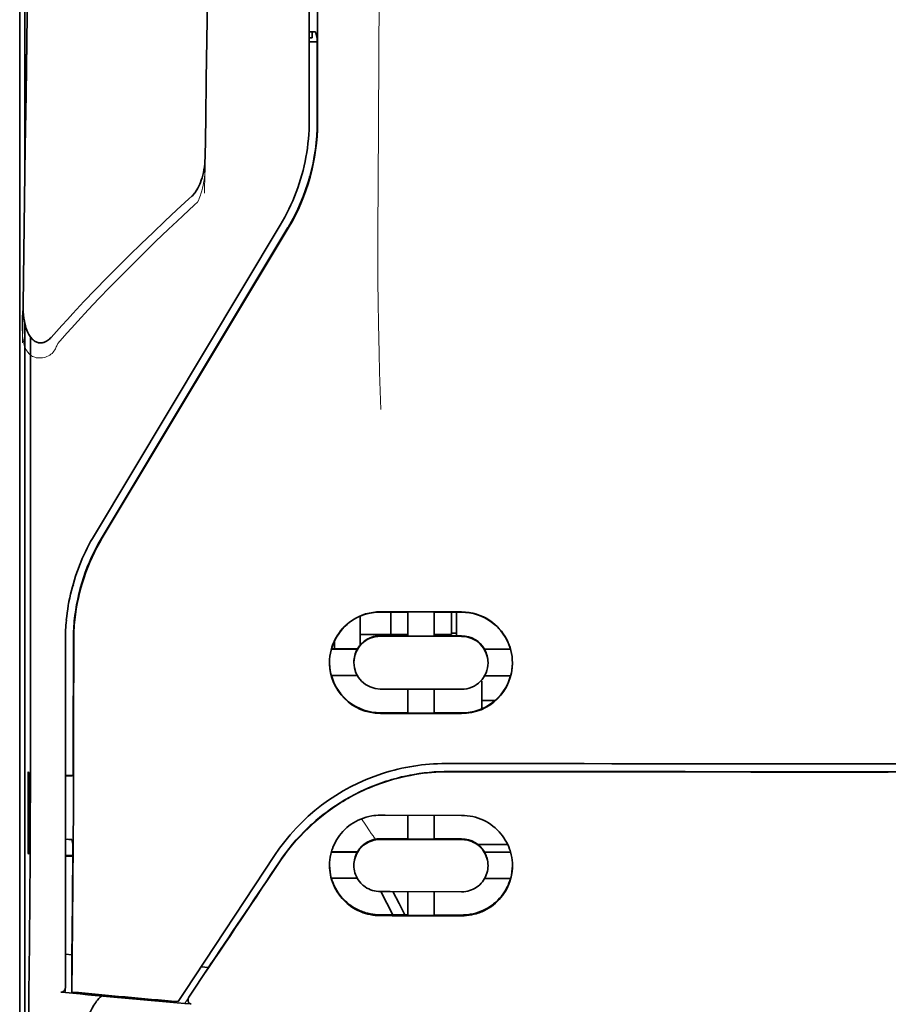
# Model space of a CAD drawing. Units: millimetres. Extents: x -3284 to 12682, y 2859 to 5338.
# Drawn here: x 3008 to 3050, y 4220 to 4268 of the extents above; entities that cross this region are included whole.
import ezdxf

# ---------------------------------------------------------------- set-up
doc = ezdxf.new("R2010")
doc.units = ezdxf.units.MM

msp = doc.modelspace()

# ---------------------------------------------------------------- linework, layer by layer
at = {"color": 5, "lineweight": 13}
for p, q in [((3021.923, 4343.243), (3021.923, 4262.741)), ((3007.781, 4238.122), (3007.781, 4283.751))]:
    msp.add_line(p, q, dxfattribs=at)
at = {"color": 5, "lineweight": 35}
for p, q in [((3021.923, 4343.233), (3021.923, 4262.73)), ((3022.327, 4262.641), (3022.282, 4343.241)), ((3008.031, 4302.45), (3008.031, 4259.598)), ((3007.781, 4238.108), (3007.781, 4283.737)), ((3008.031, 4252.859), (3008.031, 4168.945))]:
    msp.add_line(p, q, dxfattribs=at)
at = {"color": 5, "lineweight": 35, "ltscale": 0.001217}
msp.add_line((3021.923, 4267.07), (3022.019, 4267.07), dxfattribs=at)
at = {"color": 5, "lineweight": 35, "ltscale": 0.001875}
msp.add_line((3021.923, 4266.779), (3022.072, 4266.779), dxfattribs=at)
at = {"color": 5, "lineweight": 35, "ltscale": 0.00367}
msp.add_line((3022.072, 4266.779), (3022.072, 4267.07), dxfattribs=at)
at = {"color": 5, "lineweight": 35, "ltscale": 0.004263}
msp.add_line((3022.228, 4267.064), (3022.31, 4266.735), dxfattribs=at)
at = {"color": 5, "lineweight": 35, "ltscale": 0.004881}
msp.add_line((3021.923, 4266.586), (3022.31, 4266.586), dxfattribs=at)
at = {"color": 5, "lineweight": 35, "ltscale": 0.051167}
msp.add_line((3022.313, 4262.673), (3022.31, 4266.735), dxfattribs=at)
at = {"color": 5, "lineweight": 35, "ltscale": 0.001713}
msp.add_line((3008.056, 4265.957), (3008.116, 4265.835), dxfattribs=at)
at = {"color": 5, "lineweight": 35, "ltscale": 0.025951}
msp.add_line((3008.047, 4264.982), (3008.047, 4262.922), dxfattribs=at)
at = {"color": 5, "lineweight": 35, "ltscale": 0.000373}
msp.add_line((3008.076, 4262.922), (3008.047, 4262.922), dxfattribs=at)
at = {"color": 5, "lineweight": 35, "ltscale": 0.000812}
msp.add_line((3008.047, 4262.922), (3008.076, 4262.864), dxfattribs=at)
at = {"color": 5, "lineweight": 13, "ltscale": 0.000337}
msp.add_line((3021.923, 4259.979), (3021.923, 4260.006), dxfattribs=at)
at = {"color": 5, "lineweight": 35, "ltscale": 0.002478}
msp.add_line((3016.044, 4258.91), (3016.189, 4259.042), dxfattribs=at)
at = {"color": 5, "lineweight": 13, "ltscale": 0.002473}
msp.add_line((3016.325, 4258.615), (3016.469, 4258.748), dxfattribs=at)
at = {"color": 5, "lineweight": 13, "ltscale": 0.222277}
msp.add_line((3020.508, 4257.617), (3011.425, 4242.488), dxfattribs=at)
at = {"color": 5, "lineweight": 35, "ltscale": 0.222221}
msp.add_line((3020.509, 4257.623), (3011.428, 4242.497), dxfattribs=at)
at = {"color": 5, "lineweight": 35, "ltscale": 0.222235}
for p, q in [((3020.886, 4257.514), (3011.803, 4242.388)), ((3020.9, 4257.482), (3011.817, 4242.356))]:
    msp.add_line(p, q, dxfattribs=at)
at = {"color": 5, "lineweight": 35, "ltscale": 0.173857}
msp.add_line((3008.313, 4238.37), (3008.305, 4252.173), dxfattribs=at)
at = {"color": 5, "lineweight": 13, "ltscale": 0.000471}
msp.add_line((3010.418, 4240.022), (3010.403, 4240.056), dxfattribs=at)
at = {"color": 5, "lineweight": 35, "ltscale": 0.006584}
msp.add_line((3024.404, 4238.012), (3024.404, 4238.534), dxfattribs=at)
at = {"color": 5, "lineweight": 35, "ltscale": 0.05}
for p, q in [((3025.396, 4238.751), (3029.366, 4238.744)), ((3029.366, 4237.553), (3025.396, 4237.559)), ((3025.396, 4234.981), (3029.366, 4234.975)), ((3025.396, 4233.793), (3029.366, 4233.787))]:
    msp.add_line(p, q, dxfattribs=at)
at = {"color": 5, "lineweight": 35, "ltscale": 0.016867}
msp.add_line((3025.396, 4238.74), (3026.735, 4238.738), dxfattribs=at)
at = {"color": 5, "lineweight": 35, "ltscale": 0.013689}
msp.add_line((3025.913, 4238.739), (3025.913, 4237.652), dxfattribs=at)
at = {"color": 5, "lineweight": 35, "ltscale": 0.005738}
for p, q in [((3026.736, 4238.749), (3026.736, 4238.293)), ((3028.026, 4238.747), (3028.026, 4238.291))]:
    msp.add_line(p, q, dxfattribs=at)
at = {"color": 5, "lineweight": 35, "ltscale": 0.016883}
msp.add_line((3028.025, 4238.736), (3029.366, 4238.734), dxfattribs=at)
at = {"color": 5, "lineweight": 35, "ltscale": 0.01363}
msp.add_line((3028.869, 4238.734), (3028.869, 4237.652), dxfattribs=at)
at = {"color": 5, "lineweight": 35, "ltscale": 0.014526}
msp.add_line((3029.117, 4238.734), (3029.117, 4237.581), dxfattribs=at)
at = {"color": 5, "lineweight": 13, "ltscale": 0.125383}
msp.add_line((3007.781, 4228.168), (3007.781, 4238.122), dxfattribs=at)
at = {"color": 5, "lineweight": 35, "ltscale": 0.123534}
msp.add_line((3007.781, 4228.301), (3007.781, 4238.108), dxfattribs=at)
at = {"color": 5, "lineweight": 35, "ltscale": 0.008002}
msp.add_line((3024.404, 4238.012), (3024.404, 4237.376), dxfattribs=at)
at = {"color": 5, "lineweight": 35, "ltscale": 0.009098}
msp.add_line((3026.736, 4237.571), (3026.736, 4238.293), dxfattribs=at)
at = {"color": 5, "lineweight": 35, "ltscale": 0.009099}
msp.add_line((3028.026, 4237.569), (3028.026, 4238.291), dxfattribs=at)
at = {"color": 5, "lineweight": 35, "ltscale": 0.00625}
msp.add_line((3024.404, 4237.652), (3024.9, 4237.652), dxfattribs=at)
at = {"color": 5, "lineweight": 35, "ltscale": 0.012758}
msp.add_line((3025.913, 4237.652), (3024.9, 4237.652), dxfattribs=at)
at = {"color": 5, "lineweight": 35, "ltscale": 0.016875}
for p, q in [((3026.736, 4237.585), (3025.396, 4237.587)), ((3029.366, 4237.581), (3028.026, 4237.583)), ((3025.396, 4233.822), (3026.736, 4233.819)), ((3028.026, 4233.817), (3029.366, 4233.815)), ((3028.026, 4227.668), (3029.366, 4227.666)), ((3028.026, 4223.951), (3029.366, 4223.949))]:
    msp.add_line(p, q, dxfattribs=at)
at = {"color": 5, "lineweight": 35, "ltscale": 0.010366}
msp.add_line((3025.913, 4237.652), (3026.736, 4237.652), dxfattribs=at)
at = {"color": 5, "lineweight": 35, "ltscale": 0.01625}
for p, q in [((3028.026, 4237.569), (3026.736, 4237.571)), ((3026.736, 4233.805), (3028.026, 4233.803)), ((3026.736, 4227.654), (3028.026, 4227.652)), ((3026.736, 4223.934), (3028.026, 4223.932))]:
    msp.add_line(p, q, dxfattribs=at)
at = {"color": 5, "lineweight": 35, "ltscale": 0.010626}
msp.add_line((3028.026, 4237.652), (3028.869, 4237.652), dxfattribs=at)
at = {"color": 5, "lineweight": 35, "ltscale": 0.003125}
msp.add_line((3029.117, 4237.714), (3028.869, 4237.714), dxfattribs=at)
at = {"color": 5, "lineweight": 35, "ltscale": 0.213829}
msp.add_line((3010.014, 4237.391), (3010.014, 4220.415), dxfattribs=at)
at = {"color": 5, "lineweight": 13, "ltscale": 0.216357}
msp.add_line((3010.014, 4237.39), (3010.014, 4220.213), dxfattribs=at)
at = {"color": 5, "lineweight": 35, "ltscale": 0.016102}
for p, q in [((3023, 4236.946), (3024.279, 4236.944)), ((3023, 4236.932), (3024.279, 4236.93)), ((3023, 4235.643), (3024.279, 4235.641)), ((3023, 4227.039), (3024.279, 4227.037)), ((3023, 4227.023), (3024.279, 4227.02))]:
    msp.add_line(p, q, dxfattribs=at)
at = {"color": 5, "lineweight": 35, "ltscale": 0.005011}
msp.add_line((3023.163, 4236.946), (3023.163, 4237.344), dxfattribs=at)
at = {"color": 5, "lineweight": 35, "ltscale": 0.003193}
msp.add_line((3024.404, 4237.376), (3024.404, 4237.123), dxfattribs=at)
at = {"color": 5, "lineweight": 35, "ltscale": 0.000175}
for p, q in [((3024.279, 4236.944), (3024.279, 4236.93)), ((3030.483, 4236.934), (3030.483, 4236.92)), ((3024.106, 4236.286), (3024.106, 4236.272))]:
    msp.add_line(p, q, dxfattribs=at)
at = {"color": 5, "lineweight": 35, "ltscale": 0.016103}
for p, q in [((3030.483, 4236.934), (3031.761, 4236.932)), ((3030.483, 4236.92), (3031.761, 4236.918)), ((3031.761, 4235.629), (3030.483, 4235.631)), ((3031.761, 4227.025), (3030.483, 4227.027)), ((3031.761, 4227.009), (3030.483, 4227.011)), ((3031.761, 4225.734), (3030.483, 4225.736))]:
    msp.add_line(p, q, dxfattribs=at)
at = {"color": 5, "lineweight": 35, "ltscale": 0.000179}
msp.add_line((3030.656, 4236.276), (3030.656, 4236.261), dxfattribs=at)
at = {"color": 5, "lineweight": 35, "ltscale": 0.000715}
msp.add_line((3030.358, 4235.366), (3030.302, 4235.376), dxfattribs=at)
at = {"color": 5, "lineweight": 35, "ltscale": 0.016951}
msp.add_line((3030.358, 4235.366), (3030.358, 4234.02), dxfattribs=at)
at = {"color": 5, "lineweight": 35, "ltscale": 0.014785}
for p, q in [((3026.736, 4234.979), (3026.736, 4233.805)), ((3028.026, 4234.977), (3028.026, 4233.803))]:
    msp.add_line(p, q, dxfattribs=at)
at = {"color": 5, "lineweight": 35, "ltscale": 0.008229}
msp.add_line((3031.011, 4234.427), (3030.358, 4234.427), dxfattribs=at)
at = {"color": 5, "lineweight": 35, "ltscale": 0.049992}
for p, q in [((3008.202, 4226.968), (3008.202, 4230.937)), ((3008.225, 4226.92), (3008.225, 4230.889))]:
    msp.add_line(p, q, dxfattribs=at)
at = {"color": 5, "lineweight": 35, "ltscale": 0.000671}
for p, q in [((3008.202, 4230.937), (3008.225, 4230.889)), ((3008.202, 4226.968), (3008.225, 4226.92))]:
    msp.add_line(p, q, dxfattribs=at)
at = {"color": 5, "lineweight": 35, "ltscale": 0.004772}
msp.add_line((3010.014, 4230.757), (3010.393, 4230.756), dxfattribs=at)
at = {"color": 5, "lineweight": 35, "ltscale": 0.001282}
for p, q in [((3010.116, 4230.743), (3010.014, 4230.743)), ((3010.014, 4227.643), (3010.116, 4227.644))]:
    msp.add_line(p, q, dxfattribs=at)
at = {"color": 5, "lineweight": 35, "ltscale": 0.002631}
msp.add_line((3010.325, 4230.743), (3010.116, 4230.743), dxfattribs=at)
at = {"color": 5, "lineweight": 35, "ltscale": 0.000462}
msp.add_line((3010.359, 4230.756), (3010.325, 4230.743), dxfattribs=at)
at = {"color": 5, "lineweight": 35, "ltscale": 0.125}
for q in [(3040.282, 4230.946), (3060.129, 4230.946)]:
    msp.add_line((3050.205, 4230.942), q, dxfattribs=at)
at = {"color": 5, "lineweight": 35, "ltscale": 0.002905}
msp.add_line((3025.396, 4228.821), (3025.627, 4228.82), dxfattribs=at)
at = {"color": 5, "lineweight": 35, "ltscale": 0.047096}
msp.add_line((3025.627, 4228.82), (3029.366, 4228.814), dxfattribs=at)
at = {"color": 5, "lineweight": 35, "ltscale": 0.014663}
for p, q in [((3026.736, 4228.818), (3026.736, 4227.654)), ((3028.026, 4228.816), (3028.026, 4227.652))]:
    msp.add_line(p, q, dxfattribs=at)
at = {"color": 5, "lineweight": 35, "ltscale": 0.082757}
msp.add_line((3007.781, 4228.301), (3007.781, 4221.731), dxfattribs=at)
at = {"color": 5, "lineweight": 13, "ltscale": 0.083839}
msp.add_line((3007.781, 4228.168), (3007.781, 4221.512), dxfattribs=at)
at = {"color": 5, "lineweight": 35, "ltscale": 0.003032}
msp.add_line((3010.325, 4227.637), (3010.378, 4227.402), dxfattribs=at)
at = {"color": 5, "lineweight": 35, "ltscale": 0.006046}
msp.add_line((3025.396, 4227.673), (3025.876, 4227.672), dxfattribs=at)
at = {"color": 5, "lineweight": 35, "ltscale": 0.003732}
msp.add_line((3025.396, 4227.641), (3025.692, 4227.64), dxfattribs=at)
at = {"color": 5, "lineweight": 35, "ltscale": 0.046268}
msp.add_line((3025.692, 4227.64), (3029.366, 4227.634), dxfattribs=at)
at = {"color": 5, "lineweight": 35, "ltscale": 0.010829}
msp.add_line((3025.876, 4227.672), (3026.736, 4227.67), dxfattribs=at)
at = {"color": 5, "lineweight": 35, "ltscale": 0.018211}
msp.add_line((3031.617, 4227.386), (3030.171, 4227.386), dxfattribs=at)
at = {"color": 5, "lineweight": 13, "ltscale": 0.018211}
msp.add_line((3031.617, 4227.386), (3030.171, 4227.386), dxfattribs=at)
at = {"color": 5, "lineweight": 35, "ltscale": 0.0003}
msp.add_line((3008.202, 4226.968), (3008.225, 4226.968), dxfattribs=at)
at = {"color": 5, "lineweight": 35, "ltscale": 0.003187}
msp.add_line((3010.014, 4226.862), (3010.267, 4226.86), dxfattribs=at)
at = {"color": 5, "lineweight": 35, "ltscale": 0.001358}
msp.add_line((3010.267, 4226.86), (3010.375, 4226.859), dxfattribs=at)
at = {"color": 5, "lineweight": 35, "ltscale": 0.100264}
msp.add_line((3015.848, 4220.213), (3020.231, 4226.857), dxfattribs=at)
at = {"color": 5, "lineweight": 35, "ltscale": 0.000209}
for p, q in [((3024.279, 4227.037), (3024.279, 4227.02)), ((3030.483, 4227.027), (3030.483, 4227.011))]:
    msp.add_line(p, q, dxfattribs=at)
at = {"color": 5, "lineweight": 35, "ltscale": 0.004542}
msp.add_line((3010.014, 4226.825), (3010.375, 4226.824), dxfattribs=at)
at = {"color": 5, "lineweight": 35, "ltscale": 0.000212}
msp.add_line((3024.106, 4226.366), (3024.106, 4226.383), dxfattribs=at)
at = {"color": 5, "lineweight": 35, "ltscale": 0.000211}
msp.add_line((3030.656, 4226.356), (3030.656, 4226.373), dxfattribs=at)
at = {"color": 5, "lineweight": 35, "ltscale": 0.015978}
msp.add_line((3023, 4225.748), (3024.269, 4225.746), dxfattribs=at)
at = {"color": 5, "lineweight": 35, "ltscale": 0.006006}
msp.add_line((3025.396, 4225.09), (3025.873, 4225.089), dxfattribs=at)
at = {"color": 5, "lineweight": 35, "ltscale": 0.016121}
msp.add_line((3025.423, 4225.09), (3026.013, 4223.955), dxfattribs=at)
at = {"color": 5, "lineweight": 35, "ltscale": 0.043994}
msp.add_line((3025.873, 4225.089), (3029.366, 4225.084), dxfattribs=at)
at = {"color": 5, "lineweight": 35, "ltscale": 0.008327}
msp.add_line((3026.314, 4224.503), (3026.007, 4225.089), dxfattribs=at)
at = {"color": 5, "lineweight": 35, "ltscale": 0.014532}
for p, q in [((3026.736, 4225.087), (3026.736, 4223.934)), ((3028.026, 4225.085), (3028.026, 4223.932))]:
    msp.add_line(p, q, dxfattribs=at)
at = {"color": 5, "lineweight": 35, "ltscale": 0.007805}
msp.add_line((3026.599, 4223.954), (3026.314, 4224.503), dxfattribs=at)
at = {"color": 5, "lineweight": 35, "ltscale": 0.010157}
msp.add_line((3025.396, 4223.956), (3026.202, 4223.954), dxfattribs=at)
at = {"color": 5, "lineweight": 35, "ltscale": 0.007328}
msp.add_line((3025.396, 4223.917), (3025.978, 4223.916), dxfattribs=at)
at = {"color": 5, "lineweight": 35, "ltscale": 0.042672}
msp.add_line((3025.978, 4223.916), (3029.366, 4223.911), dxfattribs=at)
at = {"color": 5, "lineweight": 35, "ltscale": 0.006718}
msp.add_line((3026.202, 4223.954), (3026.736, 4223.954), dxfattribs=at)
at = {"color": 5, "lineweight": 35, "ltscale": 0.023548}
msp.add_line((3010.331, 4220.19), (3010.331, 4222.06), dxfattribs=at)
at = {"color": 5, "lineweight": 35, "ltscale": 0.110827}
msp.add_line((3007.781, 4212.932), (3007.781, 4221.731), dxfattribs=at)
at = {"color": 5, "lineweight": 35, "ltscale": 0.004011}
msp.add_line((3010.014, 4222.031), (3010.331, 4221.997), dxfattribs=at)
at = {"color": 5, "lineweight": 35, "ltscale": 0.003112}
msp.add_line((3017.136, 4221.59), (3016.997, 4221.385), dxfattribs=at)
at = {"color": 5, "lineweight": 13, "ltscale": 0.107785}
msp.add_line((3007.781, 4212.955), (3007.781, 4221.512), dxfattribs=at)
at = {"color": 5, "lineweight": 35, "ltscale": 0.010271}
msp.add_line((3008.229, 4220.332), (3008.24, 4221.148), dxfattribs=at)
at = {"color": 5, "lineweight": 35, "ltscale": 0.021733}
msp.add_line((3016.048, 4219.944), (3016.997, 4221.385), dxfattribs=at)
at = {"color": 5, "lineweight": 35, "ltscale": 0.004497}
msp.add_line((3016.997, 4221.385), (3016.641, 4221.414), dxfattribs=at)
at = {"color": 5, "lineweight": 35, "ltscale": 0.002724}
msp.add_line((3010.014, 4220.165), (3009.799, 4220.186), dxfattribs=at)
at = {"color": 5, "lineweight": 13, "ltscale": 0.000549}
msp.add_line((3009.969, 4220.216), (3009.969, 4220.173), dxfattribs=at)
at = {"color": 5, "lineweight": 35, "ltscale": 0.000471}
msp.add_line((3010.331, 4220.19), (3010.331, 4220.227), dxfattribs=at)
at = {"color": 5, "lineweight": 35, "ltscale": 0.007451}
msp.add_line((3015.522, 4219.719), (3015.848, 4220.213), dxfattribs=at)
at = {"color": 5, "lineweight": 13, "ltscale": 0.009248}
msp.add_line((3016.28, 4220.275), (3015.867, 4219.668), dxfattribs=at)
at = {"color": 5, "lineweight": 35, "ltscale": 0.004025}
msp.add_line((3015.845, 4219.635), (3016.163, 4219.609), dxfattribs=at)
at = {"color": 5, "lineweight": 13}
for points in [[(3025.396, 4295.436), (3025.377, 4288.807), (3025.368, 4282.179), (3025.362, 4276.312), (3025.357, 4273.276), (3025.343, 4268.922), (3025.328, 4265.801), (3025.291, 4259.559), (3025.28, 4257.473), (3025.277, 4256.451), (3025.281, 4254.878), (3025.29, 4253.86), (3025.305, 4252.816), (3025.336, 4251.395), (3025.361, 4250.452), (3025.414, 4248.626)], [(3008.52, 4294.616), (3008.482, 4291.945), (3008.444, 4289.274), (3008.406, 4286.603), (3008.368, 4283.932), (3008.33, 4281.261), (3008.293, 4278.59), (3008.255, 4275.92), (3008.218, 4273.249), (3008.181, 4270.578), (3008.144, 4267.907), (3008.107, 4265.236), (3008.071, 4262.565), (3008.034, 4259.894), (3007.998, 4257.223), (3007.962, 4254.552), (3007.926, 4251.881)], [(3017.345, 4291.5), (3017.31, 4289.481), (3017.275, 4287.461), (3017.241, 4285.442), (3017.206, 4283.423), (3017.172, 4281.403), (3017.138, 4279.384), (3017.104, 4277.364), (3017.07, 4275.345), (3017.037, 4273.326), (3017.003, 4271.306), (3016.97, 4269.287), (3016.937, 4267.267), (3016.904, 4265.248), (3016.871, 4263.229), (3016.839, 4261.209), (3016.806, 4259.19)], [(3016.835, 4260.907), (3016.842, 4260.773), (3016.846, 4260.615), (3016.844, 4260.465), (3016.836, 4260.288), (3016.822, 4260.112), (3016.802, 4259.936), (3016.776, 4259.761), (3016.744, 4259.587), (3016.712, 4259.442), (3016.676, 4259.299), (3016.636, 4259.157), (3016.613, 4259.087), (3016.588, 4259.018), (3016.551, 4258.927), (3016.525, 4258.867), (3016.469, 4258.748)], [(3016.325, 4258.615), (3015.754, 4258.087), (3015.477, 4257.829), (3015.049, 4257.426), (3014.418, 4256.823), (3013.793, 4256.215), (3013.254, 4255.682), (3012.716, 4255.142), (3012.182, 4254.597), (3011.654, 4254.047), (3011.134, 4253.496), (3010.624, 4252.946), (3010.304, 4252.595), (3010.091, 4252.358), (3009.645, 4251.858)], [(3009.645, 4251.858), (3009.596, 4251.74), (3009.57, 4251.682), (3009.528, 4251.596), (3009.493, 4251.534), (3009.454, 4251.476), (3009.41, 4251.42), (3009.361, 4251.37), (3009.306, 4251.324), (3009.247, 4251.283), (3009.182, 4251.246), (3009.114, 4251.215), (3009.043, 4251.19), (3008.97, 4251.169), (3008.896, 4251.155), (3008.821, 4251.146), (3008.746, 4251.144), (3008.671, 4251.147), (3008.594, 4251.158), (3008.556, 4251.166), (3008.519, 4251.176), (3008.465, 4251.195), (3008.413, 4251.219), (3008.364, 4251.248), (3008.318, 4251.281), (3008.274, 4251.318), (3008.233, 4251.36), (3008.195, 4251.404), (3008.169, 4251.44), (3008.144, 4251.476), (3008.106, 4251.539), (3008.073, 4251.605), (3008.043, 4251.673), (3008.025, 4251.722), (3008.008, 4251.772), (3007.992, 4251.827), (3007.977, 4251.883), (3007.962, 4251.954), (3007.95, 4252.024), (3007.937, 4252.117), (3007.927, 4252.211), (3007.919, 4252.306), (3007.912, 4252.411), (3007.907, 4252.516), (3007.901, 4252.726), (3007.901, 4252.936), (3007.906, 4253.145), (3007.916, 4253.343), (3007.933, 4253.553), (3007.952, 4253.729)], [(3020.399, 4226.408), (3020.537, 4226.612), (3020.605, 4226.71), (3020.707, 4226.854), (3020.784, 4226.96), (3020.864, 4227.066), (3020.991, 4227.226), (3021.126, 4227.39), (3021.304, 4227.596), (3021.489, 4227.798), (3021.681, 4227.996), (3021.88, 4228.191), (3021.982, 4228.287), (3022.086, 4228.381), (3022.227, 4228.506), (3022.371, 4228.628), (3022.518, 4228.748), (3022.697, 4228.888), (3022.88, 4229.024), (3023.066, 4229.156), (3023.255, 4229.284), (3023.447, 4229.407), (3023.567, 4229.481), (3023.689, 4229.554), (3023.812, 4229.625), (3023.936, 4229.695), (3024.187, 4229.828), (3024.397, 4229.933), (3024.604, 4230.031), (3024.739, 4230.091), (3024.875, 4230.148), (3025.06, 4230.222), (3025.187, 4230.271), (3025.464, 4230.375)], [(3025.158, 4227.651), (3025.101, 4227.726), (3025.038, 4227.81), (3024.954, 4227.928), (3024.862, 4228.059), (3024.68, 4228.33), (3024.474, 4228.646)]]:
    msp.add_lwpolyline(points, dxfattribs=at)
at = {"color": 5, "lineweight": 35}
for points in [[(3008.524, 4294.875), (3008.487, 4292.304), (3008.45, 4289.733), (3008.414, 4287.162), (3008.378, 4284.591), (3008.341, 4282.02), (3008.305, 4279.449), (3008.269, 4276.878), (3008.233, 4274.307), (3008.198, 4271.736), (3008.162, 4269.165), (3008.127, 4266.594), (3008.092, 4264.023), (3008.056, 4261.452), (3008.021, 4258.881), (3007.987, 4256.31), (3007.952, 4253.739)], [(3017.348, 4291.68), (3017.315, 4289.757), (3017.282, 4287.834), (3017.249, 4285.911), (3017.216, 4283.988), (3017.184, 4282.066), (3017.151, 4280.143), (3017.119, 4278.22), (3017.087, 4276.297), (3017.055, 4274.375), (3017.023, 4272.452), (3016.991, 4270.529), (3016.96, 4268.606), (3016.929, 4266.683), (3016.897, 4264.761), (3016.866, 4262.838), (3016.835, 4260.915)], [(3008.047, 4264.982), (3008.048, 4265.432), (3008.05, 4265.78), (3008.053, 4265.916), (3008.054, 4265.948), (3008.055, 4265.956), (3008.055, 4265.957), (3008.055, 4265.957), (3008.055, 4265.957)], [(3016.835, 4260.915), (3016.83, 4260.769), (3016.819, 4260.624), (3016.803, 4260.479), (3016.78, 4260.335), (3016.753, 4260.192), (3016.724, 4260.067), (3016.687, 4259.935), (3016.651, 4259.822), (3016.614, 4259.719), (3016.576, 4259.625), (3016.534, 4259.533), (3016.487, 4259.441), (3016.435, 4259.349), (3016.376, 4259.259), (3016.344, 4259.215), (3016.31, 4259.17), (3016.273, 4259.127), (3016.233, 4259.084), (3016.189, 4259.042)], [(3016.044, 4258.91), (3015.456, 4258.369), (3014.873, 4257.824), (3014.294, 4257.276), (3013.719, 4256.723), (3013.149, 4256.167), (3012.584, 4255.606), (3012.024, 4255.041), (3011.47, 4254.471), (3010.921, 4253.897), (3010.379, 4253.317), (3010.109, 4253.026), (3009.842, 4252.733), (3009.576, 4252.44), (3009.312, 4252.144)], [(3007.952, 4253.738), (3007.953, 4253.576), (3007.959, 4253.412), (3007.972, 4253.247), (3007.992, 4253.083), (3008.012, 4252.958), (3008.037, 4252.834), (3008.068, 4252.709), (3008.106, 4252.583), (3008.136, 4252.499), (3008.171, 4252.414), (3008.211, 4252.328), (3008.234, 4252.285), (3008.259, 4252.242), (3008.287, 4252.199), (3008.318, 4252.155), (3008.353, 4252.112), (3008.392, 4252.068), (3008.437, 4252.025), (3008.49, 4251.984), (3008.535, 4251.954), (3008.586, 4251.927), (3008.624, 4251.911), (3008.664, 4251.898), (3008.706, 4251.888), (3008.75, 4251.881), (3008.795, 4251.878), (3008.839, 4251.879), (3008.882, 4251.884), (3008.923, 4251.892), (3008.961, 4251.902), (3008.997, 4251.915), (3009.032, 4251.929), (3009.093, 4251.961), (3009.147, 4251.995), (3009.194, 4252.031), (3009.237, 4252.068), (3009.276, 4252.106), (3009.312, 4252.144)], [(3008.24, 4221.148), (3008.258, 4222.764), (3008.274, 4224.661), (3008.287, 4226.804), (3008.296, 4228.516), (3008.303, 4230.317), (3008.311, 4234.094), (3008.313, 4236.238), (3008.313, 4238.37)], [(3010.418, 4237.301), (3010.414, 4233.256), (3010.41, 4231.23), (3010.403, 4229.248), (3010.395, 4227.374), (3010.384, 4225.591), (3010.369, 4223.561), (3010.352, 4221.755), (3010.331, 4220.227)], [(3028.589, 4231.342), (3029.94, 4231.341), (3031.291, 4231.34), (3032.642, 4231.339), (3033.993, 4231.339), (3035.344, 4231.338), (3036.695, 4231.337), (3038.046, 4231.337), (3039.397, 4231.336), (3040.748, 4231.336), (3042.099, 4231.335), (3043.45, 4231.335), (3044.801, 4231.335), (3046.152, 4231.334), (3047.503, 4231.334), (3048.854, 4231.334), (3050.205, 4231.334)], [(3050.205, 4231.334), (3051.556, 4231.334), (3052.908, 4231.334), (3054.259, 4231.334), (3055.61, 4231.335), (3056.961, 4231.335), (3058.312, 4231.335), (3059.663, 4231.336), (3061.014, 4231.336), (3062.365, 4231.337), (3063.716, 4231.337), (3065.067, 4231.338), (3066.418, 4231.339), (3067.769, 4231.339), (3069.12, 4231.34), (3070.471, 4231.341), (3071.822, 4231.342)], [(3028.759, 4230.958), (3028.514, 4230.956), (3028.269, 4230.947), (3028.025, 4230.933), (3027.782, 4230.912), (3027.539, 4230.885), (3027.297, 4230.853), (3027.057, 4230.815), (3026.847, 4230.777), (3026.639, 4230.734), (3026.432, 4230.687), (3026.226, 4230.636), (3026.09, 4230.599), (3025.955, 4230.561), (3025.82, 4230.521), (3025.685, 4230.479), (3025.419, 4230.389), (3025.157, 4230.292), (3024.898, 4230.188), (3024.642, 4230.077), (3024.391, 4229.96), (3024.144, 4229.836), (3023.902, 4229.706), (3023.664, 4229.569), (3023.431, 4229.427), (3023.202, 4229.279), (3022.98, 4229.126), (3022.791, 4228.989), (3022.607, 4228.849), (3022.427, 4228.705), (3022.252, 4228.558), (3022.081, 4228.407), (3021.976, 4228.312), (3021.873, 4228.215), (3021.772, 4228.117), (3021.672, 4228.018), (3021.478, 4227.818), (3021.292, 4227.613), (3021.113, 4227.405), (3020.941, 4227.195), (3020.777, 4226.981), (3020.62, 4226.766), (3020.471, 4226.549)], [(3022.915, 4226.369), (3022.919, 4226.506), (3022.931, 4226.643), (3022.95, 4226.779), (3022.977, 4226.915), (3022.994, 4226.982), (3023.013, 4227.05), (3023.033, 4227.116), (3023.056, 4227.182), (3023.1, 4227.297), (3023.15, 4227.41), (3023.206, 4227.521), (3023.268, 4227.629), (3023.335, 4227.735), (3023.409, 4227.837), (3023.488, 4227.936), (3023.572, 4228.032), (3023.664, 4228.125), (3023.761, 4228.214), (3023.864, 4228.298), (3023.971, 4228.377), (3024.083, 4228.451), (3024.2, 4228.518), (3024.321, 4228.58), (3024.445, 4228.635), (3024.573, 4228.683), (3024.704, 4228.724), (3024.838, 4228.759), (3024.973, 4228.786), (3025.078, 4228.801), (3025.184, 4228.812), (3025.29, 4228.819), (3025.396, 4228.821)], [(3031.847, 4226.354), (3031.843, 4226.489), (3031.832, 4226.624), (3031.813, 4226.759), (3031.786, 4226.893), (3031.752, 4227.027), (3031.731, 4227.094), (3031.709, 4227.16), (3031.666, 4227.275), (3031.616, 4227.388), (3031.56, 4227.499), (3031.499, 4227.608), (3031.431, 4227.715), (3031.358, 4227.819), (3031.278, 4227.919), (3031.193, 4228.016), (3031.1, 4228.111), (3031.002, 4228.201), (3030.898, 4228.287), (3030.789, 4228.367), (3030.676, 4228.442), (3030.558, 4228.51), (3030.436, 4228.572), (3030.311, 4228.628), (3030.182, 4228.676), (3030.05, 4228.718), (3029.917, 4228.752), (3029.781, 4228.779), (3029.643, 4228.799), (3029.505, 4228.81), (3029.366, 4228.814)], [(3010.116, 4227.644), (3010.19, 4227.643), (3010.26, 4227.642), (3010.313, 4227.639), (3010.323, 4227.638), (3010.324, 4227.637), (3010.325, 4227.637), (3010.325, 4227.637), (3010.325, 4227.637)], [(3024.106, 4226.366), (3024.109, 4226.46), (3024.12, 4226.552), (3024.137, 4226.644), (3024.161, 4226.735), (3024.192, 4226.825), (3024.23, 4226.912), (3024.274, 4226.996), (3024.326, 4227.078), (3024.383, 4227.156), (3024.447, 4227.23), (3024.511, 4227.294), (3024.58, 4227.354), (3024.654, 4227.409), (3024.732, 4227.459), (3024.814, 4227.504), (3024.899, 4227.543), (3024.989, 4227.576), (3025.08, 4227.602), (3025.175, 4227.622), (3025.248, 4227.632), (3025.322, 4227.639), (3025.396, 4227.641)], [(3030.656, 4226.356), (3030.652, 4226.447), (3030.642, 4226.539), (3030.626, 4226.63), (3030.602, 4226.72), (3030.572, 4226.809), (3030.534, 4226.896), (3030.49, 4226.982), (3030.439, 4227.064), (3030.381, 4227.143), (3030.317, 4227.218), (3030.252, 4227.283), (3030.183, 4227.344), (3030.108, 4227.4), (3030.029, 4227.452), (3029.946, 4227.497), (3029.859, 4227.536), (3029.77, 4227.569), (3029.677, 4227.596), (3029.583, 4227.616), (3029.511, 4227.626), (3029.438, 4227.632), (3029.366, 4227.634)], [(3025.396, 4223.917), (3025.273, 4223.92), (3025.15, 4223.929), (3025.028, 4223.945), (3024.907, 4223.966), (3024.788, 4223.993), (3024.67, 4224.025), (3024.554, 4224.063), (3024.488, 4224.088), (3024.423, 4224.114), (3024.296, 4224.172), (3024.173, 4224.237), (3024.055, 4224.307), (3023.942, 4224.383), (3023.834, 4224.465), (3023.78, 4224.51), (3023.727, 4224.556), (3023.626, 4224.652), (3023.531, 4224.752), (3023.443, 4224.857), (3023.362, 4224.966), (3023.287, 4225.078), (3023.219, 4225.194), (3023.157, 4225.313), (3023.103, 4225.434), (3023.055, 4225.558), (3023.014, 4225.683), (3022.984, 4225.795), (3022.959, 4225.908), (3022.94, 4226.022), (3022.926, 4226.137), (3022.918, 4226.253), (3022.915, 4226.369)], [(3025.396, 4225.09), (3025.298, 4225.094), (3025.2, 4225.105), (3025.103, 4225.124), (3025.008, 4225.15), (3024.916, 4225.182), (3024.828, 4225.221), (3024.743, 4225.267), (3024.663, 4225.317), (3024.587, 4225.373), (3024.548, 4225.406), (3024.51, 4225.439), (3024.44, 4225.511), (3024.376, 4225.586), (3024.318, 4225.666), (3024.268, 4225.748), (3024.224, 4225.834), (3024.187, 4225.922), (3024.157, 4226.012), (3024.135, 4226.099), (3024.119, 4226.188), (3024.109, 4226.277), (3024.106, 4226.366)], [(3029.366, 4225.084), (3029.466, 4225.088), (3029.565, 4225.099), (3029.663, 4225.118), (3029.757, 4225.143), (3029.849, 4225.176), (3029.937, 4225.215), (3030.021, 4225.259), (3030.1, 4225.309), (3030.175, 4225.364), (3030.25, 4225.429), (3030.319, 4225.499), (3030.383, 4225.572), (3030.44, 4225.65), (3030.49, 4225.732), (3030.534, 4225.816), (3030.572, 4225.904), (3030.602, 4225.993), (3030.626, 4226.085), (3030.643, 4226.178), (3030.653, 4226.267), (3030.656, 4226.356)], [(3029.366, 4223.911), (3029.489, 4223.913), (3029.611, 4223.922), (3029.732, 4223.937), (3029.852, 4223.957), (3029.969, 4223.983), (3030.084, 4224.014), (3030.152, 4224.035), (3030.219, 4224.058), (3030.285, 4224.083), (3030.35, 4224.11), (3030.477, 4224.168), (3030.599, 4224.232), (3030.711, 4224.299), (3030.819, 4224.372), (3030.922, 4224.449), (3031.021, 4224.531), (3031.114, 4224.618), (3031.201, 4224.708), (3031.284, 4224.802), (3031.361, 4224.9), (3031.433, 4225.001), (3031.503, 4225.111), (3031.567, 4225.224), (3031.624, 4225.341), (3031.675, 4225.46), (3031.72, 4225.582), (3031.758, 4225.706), (3031.79, 4225.833), (3031.814, 4225.961), (3031.832, 4226.091), (3031.843, 4226.222), (3031.847, 4226.354)], [(3025.396, 4223.956), (3025.273, 4223.959), (3025.151, 4223.968), (3025.029, 4223.983), (3024.909, 4224.004), (3024.79, 4224.031), (3024.674, 4224.063), (3024.605, 4224.084), (3024.538, 4224.108), (3024.471, 4224.133), (3024.406, 4224.16), (3024.341, 4224.189), (3024.278, 4224.219), (3024.156, 4224.284), (3024.04, 4224.355), (3023.959, 4224.409), (3023.881, 4224.466), (3023.806, 4224.525), (3023.752, 4224.571), (3023.7, 4224.617), (3023.649, 4224.666), (3023.599, 4224.716), (3023.506, 4224.818), (3023.42, 4224.924), (3023.34, 4225.033), (3023.267, 4225.146), (3023.201, 4225.262), (3023.142, 4225.38), (3023.09, 4225.501), (3023.044, 4225.624), (3023.005, 4225.749)], [(3029.366, 4223.949), (3029.461, 4223.951), (3029.556, 4223.956), (3029.651, 4223.965), (3029.721, 4223.974), (3029.79, 4223.985), (3029.927, 4224.012), (3030.06, 4224.046), (3030.19, 4224.087), (3030.315, 4224.134), (3030.436, 4224.186), (3030.535, 4224.235), (3030.631, 4224.288), (3030.722, 4224.344), (3030.811, 4224.403), (3030.868, 4224.445), (3030.923, 4224.487), (3031.029, 4224.576), (3031.129, 4224.67), (3031.222, 4224.768), (3031.309, 4224.87), (3031.39, 4224.975), (3031.459, 4225.076), (3031.522, 4225.179), (3031.58, 4225.286), (3031.633, 4225.395), (3031.679, 4225.506), (3031.721, 4225.619), (3031.756, 4225.734)], [(3010.009, 4220.361), (3009.998, 4220.323), (3009.981, 4220.287), (3009.962, 4220.259), (3009.937, 4220.233), (3009.913, 4220.214), (3009.885, 4220.199), (3009.852, 4220.189), (3009.819, 4220.185), (3009.799, 4220.186)], [(3010.867, 4218.373), (3010.93, 4218.559), (3010.998, 4218.74), (3011.072, 4218.915), (3011.15, 4219.084), (3011.232, 4219.245), (3011.317, 4219.398), (3011.404, 4219.541), (3011.45, 4219.609), (3011.496, 4219.675), (3011.541, 4219.736), (3011.586, 4219.793), (3011.647, 4219.866), (3011.709, 4219.933), (3011.77, 4219.993)], [(3016.048, 4219.944), (3016.036, 4219.924), (3016.026, 4219.902), (3016.017, 4219.88), (3016.01, 4219.857), (3016.006, 4219.834), (3016.003, 4219.81), (3016.003, 4219.787), (3016.005, 4219.764), (3016.01, 4219.742), (3016.016, 4219.721), (3016.025, 4219.701), (3016.036, 4219.682), (3016.049, 4219.666), (3016.064, 4219.651), (3016.08, 4219.638), (3016.098, 4219.627), (3016.117, 4219.619), (3016.136, 4219.613), (3016.163, 4219.609)]]:
    msp.add_lwpolyline(points, dxfattribs=at)
for centre, radius, start, end in [((3022.083, 4265.247), 1.823, 85.432, 92.0031), ((3012.3, 4262.665), 10.013, 329.0375, 0.0442), ((3012.314, 4262.634), 10.013, 329.0376, 0.0439), ((3011.992, 4262.73), 9.931, 339.3908, 0.0044), ((3012.009, 4262.724), 9.912, 329.0294, 339.3878), ((3020.206, 4237.342), 9.802, 149.0137, 174.4299), ((3020.22, 4237.31), 9.802, 149.0138, 173.8276), ((3019.921, 4237.398), 9.905, 149.0199, 157.5469), ((3019.936, 4237.393), 9.922, 157.5506, 174.5316), ((3025.391, 4236.264), 2.476, 89.8936, 126.1833), ((3025.392, 4236.275), 2.476, 89.895, 123.7617), ((3029.362, 4236.262), 2.482, 56.1007, 89.9089), ((3029.362, 4236.251), 2.483, 53.6837, 89.907), ((3019.949, 4237.39), 9.934, 174.5266, 179.9991), ((3020.272, 4237.334), 9.869, 174.4198, 180.0038), ((3020.282, 4237.302), 9.864, 173.8179, 180.0032), ((3025.393, 4236.274), 2.477, 123.7696, 180.015), ((3025.393, 4236.263), 2.478, 126.1905, 163.997), ((3029.36, 4236.258), 2.486, 0.0172, 56.123), ((3029.359, 4236.246), 2.488, 15.9993, 53.6957), ((3025.393, 4236.272), 1.287, 89.8796, 179.9987), ((3025.394, 4236.299), 1.288, 89.8858, 149.9588), ((3029.363, 4236.288), 1.293, 29.9807, 89.8954), ((3029.363, 4236.26), 1.292, 0.0411, 89.8994), ((1075.763, 4237.065), 1934.64, 359.813573, 0.007956), ((3025.393, 4236.286), 1.287, 149.9672, 180.0012), ((3029.365, 4236.275), 1.29, 0.0238, 29.9986), ((3025.391, 4236.288), 2.476, 180.0088, 195.0846), ((3025.398, 4236.277), 2.483, 180.0797, 269.9657), ((3025.397, 4236.273), 1.292, 180.0571, 269.9386), ((3029.369, 4236.262), 1.287, 269.8403, 359.9828), ((3029.374, 4236.261), 2.473, 269.814, 359.9583), ((3029.373, 4236.274), 2.473, 344.9065, 359.9919), ((3025.398, 4236.306), 2.484, 195.4753, 269.947), ((3029.373, 4236.29), 2.475, 269.8281, 344.5146), ((3028.58, 4221.307), 10.035, 89.953, 107.86), ((3028.558, 4221.358), 9.979, 107.8285, 146.5614), ((3050.092, 18536.482), 14305.538, 269.914565, 269.96071), ((2314.334, 4230.813), 696.052, 359.27948, 359.719262), ((3025.39, 4226.382), 1.291, 89.748, 149.486), ((3029.366, 4226.371), 1.295, 30.4505, 90.03), ((3025.368, 4226.383), 1.262, 149.6618, 179.9787), ((3029.39, 4226.372), 1.265, 0.0314, 30.3022), ((2376.25, 4655.993), 774.236, 325.869937, 326.312151), ((3025.336, 4226.385), 2.42, 180.2005, 195.2582), ((3029.429, 4226.371), 2.418, 344.7332, 359.9969), ((3144.145, 4218.85), 135.925, 179.37527, 180.09096), ((3009.75, 4220.415), 0.265, 348.3388, 0.0168), ((3051.196, 4641.493), 423.336, 264.41755, 265.20993), ((3051.194, 4641.694), 423.48, 264.46274, 265.16797)]:
    msp.add_arc(centre, radius, start, end, dxfattribs=at)
at = {"color": 5, "lineweight": 13}
for centre, radius, start, end in [((3012, 4262.724), 9.923, 329.0264, 0.0939), ((3019.928, 4237.39), 9.914, 149.0599, 174.4748), ((3019.951, 4237.386), 9.936, 174.4635, 179.9811), ((3028.743, 4220.95), 9.979, 90.0431, 109.1843), ((3050.17, 18705.446), 14474.533, 269.915139, 270.000134), ((2256.677, 4734.77), 917.443, 325.88939, 326.350755)]:
    msp.add_arc(centre, radius, start, end, dxfattribs=at)

doc.saveas('drawing.dxf')
